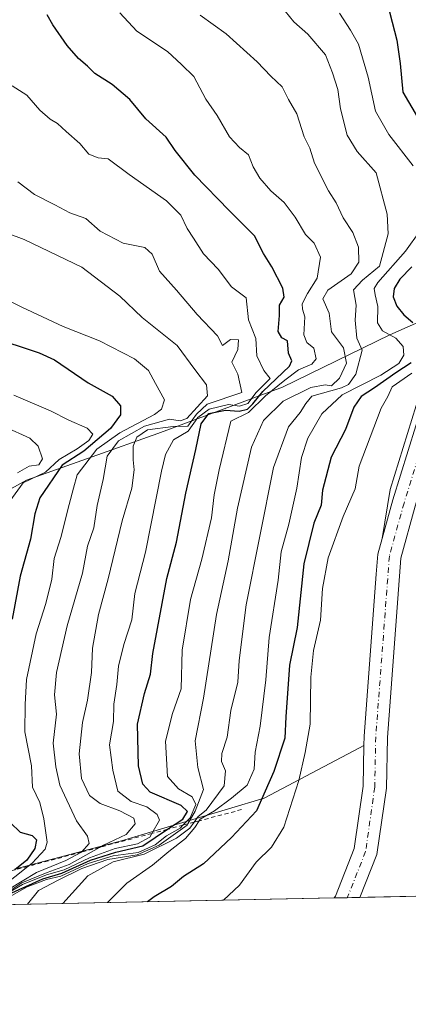
# Model space of a CAD drawing. Units: metres. Extents: x 641513 to 644976, y 4732196 to 4734580.
# Drawn here: x 642720 to 642814, y 4732196 to 4732433 of the extents above; entities that cross this region are included whole.
import ezdxf

# ---------------------------------------------------------------- set-up
doc = ezdxf.new("R2010")
doc.units = ezdxf.units.M
doc.header["$MEASUREMENT"] = 0
doc.linetypes.add('DGN Style 2', pattern=[1.6480167562047852, 0.988810053722871, -0.6592067024819142])
doc.linetypes.add('DGN Style 4', pattern=[2.6384748266838614, 1.318413404963828, -0.6592067024819142, 0.001648016756204785, -0.6592067024819142])
for name, color, linetype, lineweight in [('Arbolado forestal CxS', 92, 'Continuous', 0), ('Comarca CxS', 21, 'Continuous', 0), ('Comunidad Autónoma CxS', 142, 'Continuous', 0), ('Corriente natural Cxs', 4, 'Continuous', 13), ('Corriente natural eje', 4, 'DGN Style 4', 0), ('Curva de nivel maestra', 30, 'Continuous', 30), ('Curva de nivel normal', 30, 'Continuous', 0), ('Escarpado lineal', 30, 'DGN Style 2', 0), ('Espacio natural protegido', 121, 'Continuous', 13), ('Espacio natural protegido CxS', 121, 'Continuous', 0), ('Matorral CxS', 135, 'Continuous', 0), ('Municipio CxS', 4, 'Continuous', 0), ('Provincia CxS', 1, 'Continuous', 0), ('Suelo desnudo CxS', 253, 'Continuous', 0)]:
    doc.layers.add(name, color=color, linetype=linetype, lineweight=lineweight)

msp = doc.modelspace()

# ---------------------------------------------------------------- linework, layer by layer
at = {"layer": 'Arbolado forestal CxS', "color": 92, "linetype": 'Continuous', "lineweight": 0, "extrusion": (-0.4553357753416805, -0.00945380314065742, 0.8902695980994567), "elevation": -336970.0210973863, "flags": 128}
msp.add_lwpolyline([(-4717858.564748583, 659858.717192193), (-4717858.564748584, 659829.7994945259)], dxfattribs=at)
at = {"layer": 'Arbolado forestal CxS', "color": 92, "linetype": 'Continuous', "lineweight": 0}
for points in [[(642903.7600999996, 4732722.2301, 519.9363000000012), (642894.6700999998, 4732676.270099999, 519.9303999999975), (642890.1300999997, 4732641.4001, 519.2862000000023), (642885.2100999998, 4732613.440099999, 519.0559999999969), (642884.1401000004, 4732595.300100001, 519.2124999999943), (642884.2701000003, 4732575.530099999, 519.2376999999979), (642880.2600999996, 4732536.380100001, 519.0385999999999), (642878.6001000004, 4732515.130100001, 518.8641000000061), (642875.0100999996, 4732494.860099999, 519.1242000000057), (642871.3000999996, 4732476.7601, 518.5947000000015), (642867.5601000005, 4732459.940099999, 518.0841999999975), (642864.1201, 4732447.6801, 518.4152999999933), (642861.4401000004, 4732432.970100001, 517.975099999996), (642857.5100999996, 4732422.340100001, 518.0522000000057), (642855.7801000001, 4732411.200099999, 517.9569000000047), (642849.7401000002, 4732396.340100001, 517.403999999995), (642844.6700999998, 4732388.610099999, 517.1833000000044), (642842.0000999998, 4732384.920100001, 517.1854000000021), (642831.5000999998, 4732374.630100001, 518.2715000000027), (642826.1201, 4732369.540100001, 518.077099999995), (642823.9901000002, 4732365.950099999, 517.6728000000003), (642817.2901, 4732341.0701, 516.8392000000022), (642809.9301000005, 4732317.270099999, 516.9630999999936), (642807.3501000004, 4732307.914899999, 516.492499999993)], [(642864.1201, 4732447.6801, 518.4152999999933), (642861.4401000004, 4732432.970100001, 517.975099999996), (642857.5100999996, 4732422.340100001, 518.0522000000057), (642855.7801000001, 4732411.200099999, 517.9569000000047), (642849.7401000002, 4732396.340100001, 517.403999999995), (642844.6700999998, 4732388.610099999, 517.1833000000044), (642842.0000999998, 4732384.920100001, 517.1854000000021), (642831.5000999998, 4732374.630100001, 518.2715000000027), (642826.1201, 4732369.540100001, 518.077099999995), (642823.9901000002, 4732365.950099999, 517.6728000000003), (642817.2901, 4732341.0701, 516.8392000000022), (642809.9301000005, 4732317.270099999, 516.9630999999936), (642807.3501000004, 4732307.914899999, 516.492499999993), (642809.2703, 4732319.737700001, 517.2102000000014), (642820.7424999997, 4732356.926100001, 519.6726999999955), (642834.1955000004, 4732402.182700001, 521.2847000000038), (642843.9479, 4732409.499700001, 521.0583000000044), (642852.9555000003, 4732431.499299999, 520.8972000000067), (642869.1423000004, 4732503.003699999, 520.4716000000044)], [(642709.0428999999, 4732445.241900001, 555.1187000000064), (642730.4770999998, 4732450.923900001, 549.6527999999962), (642752.3073000005, 4732451.0623, 542.7856000000029), (642759.6860999997, 4732451.109099999, 540.3809000000037), (642817.6986999996, 4732443.211100001, 522.7088999999978), (642819.5683000004, 4732422.509500001, 522.4087000000001), (642825.2556999996, 4732406.2477, 521.9320000000008), (642834.1955000004, 4732402.182700001, 521.2847000000038), (642820.7424999997, 4732356.926100001, 519.6726999999955), (642809.2703, 4732319.737700001, 517.2102000000014), (642807.3501000004, 4732307.914899999, 516.492499999993), (642806.3201000001, 4732304.1801, 516.4253999999928), (642805.9561999999, 4732299.332599999, 516.2544999999955), (642803.0201000003, 4732260.220100001, 515.4312999999966), (642802.9720000002, 4732257.9924, 515.2776000000014), (642801.8746999997, 4732257.397299999, 515.4566999999952), (642778.9474999999, 4732245.3303, 526.2541999999958), (642744.5683000004, 4732235.0163, 550.3074000000051), (642718.7830999997, 4732228.1403, 573.9383999999991)], [(642869.6001000004, 4732446.4101, 518.0981000000029), (642866.8800999997, 4732431.4801, 517.6269999999931), (642862.9801000003, 4732420.920100001, 517.3812999999936), (642861.2301000003, 4732409.690099999, 517.5337000000001), (642854.7401000002, 4732393.720100001, 517.4070000000065), (642846.2701000003, 4732381.2401, 516.9554000000062), (642830.5601000005, 4732366.0001, 516.213499999998), (642829.2200999996, 4732363.7401, 515.9611000000004), (642822.6901000004, 4732339.5101, 515.8479999999981), (642815.3201000001, 4732315.690099999, 516.2228999999934), (642811.8800999997, 4732303.210100001, 515.7581999999966), (642808.6401000004, 4732259.950099999, 515.1346000000049), (642808.3701, 4732247.7401, 515.0960999999952), (642806.1101000002, 4732231.6801, 514.8347000000067), (642802.0102000004, 4732221.350299999, 514.6975999999995)], [(642834.1955000004, 4732402.182700001, 521.2847000000038), (642820.7424999997, 4732356.926100001, 519.6726999999955), (642809.2703, 4732319.737700001, 517.2102000000014), (642807.3501000004, 4732307.914899999, 516.492499999993)], [(642834.1955000004, 4732402.182700001, 521.2847000000038), (642820.7424999997, 4732356.926100001, 519.6726999999955), (642809.2703, 4732319.737700001, 517.2102000000014), (642807.3501000004, 4732307.914899999, 516.492499999993)], [(642827.7492000004, 4732221.884600001, 527.8678000000073), (642802.0100999996, 4732221.350199999, 514.6975999999995), (642806.1101000002, 4732231.6801, 514.8347000000067), (642808.3701, 4732247.7401, 515.0960999999952), (642808.6401000004, 4732259.950099999, 515.1346000000049), (642811.8800999997, 4732303.210100001, 515.7581999999966), (642815.3201000001, 4732315.690099999, 516.2228999999934)], [(642807.3501000004, 4732307.914899999, 516.492499999993), (642806.3201000001, 4732304.1801, 516.4253999999928), (642805.9561999999, 4732299.332599999, 516.2544999999955), (642803.0201000003, 4732260.220100001, 515.4312999999966), (642802.9720000002, 4732257.9924, 515.2776000000014)], [(642718.7830999997, 4732228.1403, 573.9383999999991), (642744.5683000004, 4732235.0163, 550.3074000000051), (642778.9474999999, 4732245.3303, 526.2541999999958), (642801.8746999997, 4732257.397299999, 515.4566999999952), (642802.9720000002, 4732257.9924, 515.2776000000014)]]:
    msp.add_polyline3d(points, dxfattribs=at)
at = {"layer": 'Comarca CxS', "color": 21, "linetype": 'Continuous', "lineweight": 0, "flags": 128}
msp.add_lwpolyline([(643479.3804234404, 4732235.414651133), (642974.0235009857, 4732224.921752549), (642397.8173423493, 4732212.957775753), (642241.8905, 4732209.720299999), (642039.024600001, 4732205.508099999), (641560.3900010717, 4732195.569982657), (641547.8680559539, 4732807.209891496), (641513.0300010727, 4734508.889982633), (641958.2350865299, 4734518.137101132), (642659.8512443196, 4734532.71003224), (642720.8392999994, 4734533.9768), (643262.632399999, 4734545.230099999)], dxfattribs=at)
at = {"layer": 'Comunidad Autónoma CxS', "color": 142, "linetype": 'Continuous', "lineweight": 0, "flags": 128}
msp.add_lwpolyline([(642039.024600001, 4732205.508099999), (641560.3900010717, 4732195.569982657), (641547.8680559539, 4732807.209891496), (641513.0300010727, 4734508.889982633), (641958.2350865299, 4734518.137101132), (642659.8512443196, 4734532.71003224), (642720.8392999994, 4734533.9768), (643262.632399999, 4734545.230099999), (643275.8559446239, 4734545.504704532), (644656.5783999999, 4734574.1831), (644752.4106000006, 4734576.173499999), (644923.160001098, 4734579.719982636), (644963.7929221446, 4732642.836633914), (644971.6900010983, 4732266.39998266), (644124.7563731234, 4732248.814807251), (643844.3320097068, 4732242.99225935), (643479.3804234404, 4732235.414651133), (642974.0235009857, 4732224.921752549), (642397.8173423493, 4732212.957775753), (642241.8905, 4732209.720299999)], close=True, dxfattribs=at)
at = {"layer": 'Corriente natural Cxs', "color": 4, "linetype": 'Continuous', "lineweight": 13, "extrusion": (0.110162102561375, 0.00229070533279326, 0.993910993916626), "elevation": 82164.10924933798, "flags": 128}
msp.add_lwpolyline([(4717835.098551758, -736474.4655555492), (4717835.098551757, -736468.2369918411)], dxfattribs=at)
at = {"layer": 'Corriente natural Cxs', "color": 4, "linetype": 'Continuous', "lineweight": 13}
for points in [[(642795.8208, 4732221.2215, 515.3839000000007), (642796.0900999998, 4732221.670100001, 515.3784000000014), (642800.6401000004, 4732233.130100001, 515.2816000000021), (642802.7600999996, 4732248.190099999, 515.2768999999971), (642802.9720000002, 4732257.9924, 515.2776000000014), (642803.0201000003, 4732260.220100001, 515.4312999999966), (642805.9561999999, 4732299.332599999, 516.2544999999955), (642806.3201000001, 4732304.1801, 516.4253999999928), (642807.3501000004, 4732307.914899999, 516.492499999993), (642809.9301000005, 4732317.270099999, 516.9630999999936), (642817.2901, 4732341.0701, 516.8392000000022), (642823.9901000002, 4732365.950099999, 517.6728000000003), (642826.1201, 4732369.540100001, 518.077099999995), (642831.5000999998, 4732374.630100001, 518.2715000000027), (642842.0000999998, 4732384.920100001, 517.1854000000021), (642844.6700999998, 4732388.610099999, 517.1833000000044), (642849.7401000002, 4732396.340100001, 517.403999999995), (642855.7801000001, 4732411.200099999, 517.9569000000047), (642857.5100999996, 4732422.340100001, 518.0522000000057), (642861.4401000004, 4732432.970100001, 517.975099999996), (642864.1201, 4732447.6801, 518.4152999999933)], [(642869.6001000004, 4732446.4101, 518.0981000000029), (642866.8800999997, 4732431.4801, 517.6269999999931), (642862.9801000003, 4732420.920100001, 517.3812999999936), (642861.2301000003, 4732409.690099999, 517.5337000000001), (642854.7401000002, 4732393.720100001, 517.4070000000065), (642846.2701000003, 4732381.2401, 516.9554000000062), (642830.5601000005, 4732366.0001, 516.213499999998), (642829.2200999996, 4732363.7401, 515.9611000000004), (642822.6901000004, 4732339.5101, 515.8479999999981), (642815.3201000001, 4732315.690099999, 516.2228999999934), (642811.8800999997, 4732303.210100001, 515.7581999999966), (642808.6401000004, 4732259.950099999, 515.1346000000049), (642808.3701, 4732247.7401, 515.0960999999952), (642806.1101000002, 4732231.6801, 514.8347000000067), (642802.0100999996, 4732221.350199999, 514.6975999999995)], [(642815.3201000001, 4732315.690099999, 516.2228999999934), (642811.8800999997, 4732303.210100001, 515.7581999999966), (642808.6401000004, 4732259.950099999, 515.1346000000049), (642808.3701, 4732247.7401, 515.0960999999952), (642806.1101000002, 4732231.6801, 514.8347000000067), (642802.0100999996, 4732221.350099999, 514.6975999999995), (642795.8207, 4732221.221100001, 515.3839000000007), (642796.0900999998, 4732221.670100001, 515.3784000000014), (642800.6401000004, 4732233.130100001, 515.2816000000021), (642802.7600999996, 4732248.190099999, 515.2768999999971), (642802.9720000002, 4732257.9924, 515.2776000000014), (642803.0201000003, 4732260.220100001, 515.4312999999966), (642805.9561999999, 4732299.332599999, 516.2544999999955), (642806.3201000001, 4732304.1801, 516.4253999999928), (642807.3501000004, 4732307.914899999, 516.492499999993), (642809.9301000005, 4732317.270099999, 516.9630999999936), (642817.2901, 4732341.0701, 516.8392000000022)]]:
    msp.add_polyline3d(points, dxfattribs=at)
at = {"layer": 'Corriente natural eje', "color": 4, "linetype": 'DGN Style 4', "lineweight": 0}
msp.add_polyline3d([(642834.2182, 4732373.4659, 516.8543000000063), (642828.3400999998, 4732367.770099999, 516.517200000002), (642826.6101000002, 4732364.850099999, 516.3699000000051), (642819.9901000002, 4732340.290100001, 516.2192000000068), (642812.6300999997, 4732316.4801, 516.1891999999935), (642809.1001000004, 4732303.700099999, 515.9517000000051), (642805.8201000001, 4732260.090100001, 515.1814000000013), (642805.5701000001, 4732247.970100001, 515.0880999999936), (642803.3800999997, 4732232.4101, 514.9131000000052), (642798.9600999998, 4732221.290100001, 515.047200000001), (642798.9588000001, 4732221.286800001, 515.0473000000056)], dxfattribs=at)
at = {"layer": 'Curva de nivel maestra', "color": 30, "linetype": 'Continuous', "lineweight": 30, "flags": 128}
for points, elevation in [([(642808.0199999996, 4732439.390100001), (642810.8700000001, 4732428.100099999), (642811.6799999997, 4732422.5001), (642812.3499999996, 4732415.550100001), (642818.0300000003, 4732405.880100001)], 525), ([(642717.4699999997, 4732222.140100001), (642725.6399999997, 4732225.860099999), (642730.2100000001, 4732227.190099999), (642737.0700000003, 4732230.360099999), (642743.2199999997, 4732232.270099999), (642749.6900000004, 4732233.8301), (642755.6142999995, 4732237.7796), (642759.3200000003, 4732240.2501), (642760.4400000004, 4732242.100099999), (642758.9199999999, 4732243.520099999), (642751.4900000002, 4732246.7501), (642749.7199999997, 4732248.6501), (642748.6399999997, 4732253.110099999), (642748.4500000002, 4732263.110099999), (642750.0800000001, 4732270.5101), (642751.5800000001, 4732275.1801), (642752.1100000005, 4732280.1801), (642755.4800000006, 4732298.2501), (642757.8600000005, 4732307.0701), (642760.0800000001, 4732318.860099999), (642762.4800000006, 4732329.4001), (642763.7999999998, 4732335.600099999), (642765.6399999997, 4732338.110099999), (642769.5899999999, 4732338.850099999), (642772.9500000002, 4732338.670100001), (642774.9100000003, 4732339.1501), (642776.1699999999, 4732340.390100001), (642778.5899999999, 4732343.350099999), (642785.0599999997, 4732349.4801), (642785.5999999996, 4732350.8201), (642784.8099999997, 4732352.6601), (642784.5899999999, 4732355.630100001), (642783.1799999997, 4732356.300100001), (642782.3099999997, 4732357.870100001), (642782.6600000003, 4732361.710100001), (642782.6699999999, 4732364.2401), (642783.7400000002, 4732366.100099999), (642783.4600000001, 4732368.3101), (642780.75, 4732373.4301), (642778.8099999997, 4732376.670100001), (642776.6299999999, 4732380.9301), (642770.5099999999, 4732387.040100001), (642762.2100000001, 4732395.5701), (642757.5300000003, 4732401.5001), (642755.3700000001, 4732404.710100001), (642750.4299999997, 4732409.120100001), (642746.5499999998, 4732413.8101), (642742.29, 4732417.470100001), (642738.1500000004, 4732420.0801), (642736.3499999996, 4732421.860099999), (642734.2199999997, 4732423.6801), (642731.4500000002, 4732426.880100001), (642728.0499999998, 4732431.850099999), (642726.6299999999, 4732434.220100001)], 550), ([(642814.54, 4732373.440099999), (642811.6299999999, 4732370.460100001), (642810.2199999997, 4732368.2501), (642810.0199999996, 4732366.210100001), (642810.8799999999, 4732364.0001), (642812.5899999999, 4732361.850099999), (642814.7400000002, 4732360.0001)], 525), ([(642712.75, 4732356.670100001), (642724.7800000003, 4732352.6801), (642728.4699999997, 4732351.050100001), (642736.5599999997, 4732345.4901), (642742.3099999997, 4732342.2501), (642744.3099999997, 4732339.9101), (642744.3399999999, 4732337.770099999), (642741.9299999997, 4732334.5001), (642735.4800000006, 4732328.970100001), (642730.2699999996, 4732325.5801), (642724.8799999999, 4732317.7301), (642723.7000000002, 4732313.880100001), (642722.6500000004, 4732307.800100001), (642720.1799999997, 4732298.850099999), (642718.2100000001, 4732288.440099999)], 575), ([(642814.3499999996, 4732350.270099999), (642810.6200000001, 4732347.920100001), (642805.5, 4732344.290100001), (642802.29, 4732342.170100001), (642800.5499999998, 4732339.5801), (642798.5599999997, 4732334.2501), (642795.0700000003, 4732327.5801), (642793, 4732319.5801), (642792.6399999997, 4732315.960100001), (642790.8799999999, 4732311.640100001), (642788.4900000002, 4732301.800100001), (642786.8700000001, 4732286.460100001), (642785.0599999997, 4732277.380100001), (642784.1200000001, 4732264.880100001), (642783.9100000003, 4732259.7401), (642781.2400000002, 4732251.690099999), (642777.0899999999, 4732242.2501), (642771.0599999997, 4732235.8201), (642764.29, 4732229.440099999), (642759.5099999999, 4732226.380100001), (642756.6500000004, 4732223.950099999), (642752.4600000001, 4732221.530099999), (642750.8256000001, 4732220.287599999)], 525), ([(642717.8300000001, 4732239.340100001), (642720.1600000003, 4732237.120100001), (642723.0700000003, 4732236.2601), (642724.0899999999, 4732235.2401), (642723.6900000004, 4732233.120100001), (642721.7699999996, 4732230.340100001), (642718.8964000001, 4732228.0122)], 575), ([(642750.8256000001, 4732220.287599999), (642750.8252999998, 4732220.2874)], 525)]:
    msp.add_lwpolyline(points, dxfattribs=dict(at, elevation=elevation))
at = {"layer": 'Curva de nivel normal', "color": 30, "linetype": 'Continuous', "lineweight": 0, "flags": 128}
for points, elevation in [([(642782.9299999997, 4732436.450099999), (642786.0599999997, 4732432.590100001), (642789.4199999999, 4732429.600099999), (642793.7100000001, 4732424.590100001), (642795.4000000004, 4732420.2501), (642796.6799999997, 4732416.2501), (642797.3399999999, 4732411.600099999), (642798.9600000001, 4732405.220100001), (642801.3099999997, 4732401.2401), (642805.9100000003, 4732396.140100001), (642808.5800000001, 4732386.140100001), (642808.8399999999, 4732381.4001), (642806.7000000002, 4732373.630100001), (642802.6399999997, 4732370.2501), (642800.4600000001, 4732367.920100001), (642801.0899999999, 4732364.2501), (642800.8399999999, 4732360.5801), (642801.2400000002, 4732356.2501), (642802.5099999999, 4732353.3301), (642801.0499999998, 4732347.550100001), (642799.2400000002, 4732345.0601), (642797.5800000001, 4732344.2401), (642790.4000000004, 4732342.290100001), (642788.9800000006, 4732340.5101), (642787.5999999996, 4732338.3101), (642784.7699999996, 4732334.890100001), (642781.1500000004, 4732325.0801), (642774.6100000005, 4732291.940099999), (642772.9500000002, 4732278.460100001), (642772.5700000003, 4732273.2501), (642770.9000000004, 4732266.460100001), (642770.0099999999, 4732260.0101), (642768.7599999999, 4732256.100099999), (642768.6799999997, 4732254.1601), (642769.6200000001, 4732251.920100001), (642769.29, 4732248.2501), (642764.9400000004, 4732242.4301), (642763.0199999996, 4732240.860099999), (642762.0416000001, 4732239.4893), (642761, 4732238.030099999), (642757.7999999998, 4732235.620100001), (642750.0099999999, 4732231.7501), (642742.5499999998, 4732229.950099999), (642736.4600000001, 4732226.5601), (642730.4704999998, 4732219.864800001)], 535), ([(642744.1600000003, 4732434.7601), (642748.2800000003, 4732430.3301), (642755.6699999999, 4732425.420100001), (642759.04, 4732422.2401), (642762.0099999999, 4732419.360099999), (642764.9100000003, 4732413.890100001), (642767.5899999999, 4732410.0001), (642770.5899999999, 4732404.850099999), (642772.9600000001, 4732402.220100001), (642775.1799999997, 4732400.440099999), (642776.3200000003, 4732397.5801), (642777.9100000003, 4732394.840100001), (642780.5499999998, 4732391.8101), (642783.7199999997, 4732388.9801), (642786.4199999999, 4732385.4001), (642788.9000000004, 4732381.220100001), (642790.9800000006, 4732379.140100001), (642792.4900000002, 4732375.780099999), (642791.7300000006, 4732370.690099999), (642789.3399999999, 4732367.040100001), (642788.1299999999, 4732364.530099999), (642788.1500000004, 4732363.2401), (642788.7199999997, 4732361.4101), (642788.4600000001, 4732357.0801), (642789.2199999997, 4732355.2401), (642790.8799999999, 4732353.850099999), (642791.4299999997, 4732351.280099999), (642790.4199999999, 4732349.960100001), (642787.2199999997, 4732348.5801), (642783.9000000004, 4732346.130100001), (642779.25, 4732342.3201), (642775.2000000002, 4732338.3301), (642770.9000000004, 4732336.2501), (642768.1100000005, 4732324.4801), (642766.9000000004, 4732318.440099999), (642766.2300000006, 4732312.920100001), (642763.9400000004, 4732302.920100001), (642761.2100000001, 4732293.2501), (642759.2199999997, 4732281.020099999), (642758.9600000001, 4732271.6601), (642756.8499999996, 4732265.690099999), (642755.2000000002, 4732259.040100001), (642755.6399999997, 4732250.520099999), (642758.2999999998, 4732247.550100001), (642761.6299999999, 4732245.590100001), (642762.4400000004, 4732243.790100001), (642761.0899999999, 4732240.540100001), (642759.3819000004, 4732238.7818), (642758.7100000001, 4732238.090100001), (642755.4000000004, 4732236.2401), (642752.6799999997, 4732234.0601), (642748.5499999998, 4732232.220100001), (642742.5700000003, 4732231.4001), (642736.5499999998, 4732229.530099999), (642730, 4732226.450099999), (642726.54, 4732225.640100001), (642721.8600000005, 4732223.920100001), (642715.7199999997, 4732220.460100001)], 545), ([(642721.9539000001, 4732219.687999999), (642724.5599999997, 4732223.050100001), (642729.2800000003, 4732225.4901), (642735, 4732228.350099999), (642741.3200000003, 4732230.4801), (642748.3200000003, 4732231.630100001), (642753.6600000003, 4732233.960100001), (642760.4199999999, 4732238.8201), (642760.5774999997, 4732239.0998), (642762.2999999998, 4732242.1601), (642764.3099999997, 4732247.350099999), (642762.9699999997, 4732252.710100001), (642762.2999999998, 4732259.100099999), (642764.2999999998, 4732269.380100001), (642767.4699999997, 4732289.5801), (642770.2300000006, 4732302.5801), (642772.54, 4732315.2501), (642775.8600000005, 4732329.920100001), (642778.7599999999, 4732336.4301), (642783.5499999998, 4732341.0701), (642790.1600000003, 4732344.370100001), (642793.6500000004, 4732345.020099999), (642795.1799999997, 4732344.7501), (642797.1100000005, 4732346.5801), (642798.7800000003, 4732350.200099999), (642798.0599999997, 4732353.940099999), (642795.1799999997, 4732357.780099999), (642794.5899999999, 4732362.2601), (642793.0700000003, 4732365.7601), (642794.2800000003, 4732367.860099999), (642799.9100000003, 4732371.7401), (642801.7699999996, 4732374.5801), (642801.6299999999, 4732378.170100001), (642800.2800000003, 4732381.7401), (642798, 4732385.2601), (642796.2699999996, 4732388.890100001), (642794.4000000004, 4732391.780099999), (642791.0300000003, 4732398.450099999), (642789.9400000004, 4732402.0601), (642788.5999999996, 4732404.8101), (642786.8399999999, 4732410.360099999), (642784.7699999996, 4732413.840100001), (642783.2800000003, 4732416.870100001), (642780.5199999996, 4732419.450099999), (642777.2800000003, 4732422.880100001), (642769.75, 4732429.690099999), (642763.5599999997, 4732434.200099999)], 540), ([(642814.8399999999, 4732397.790100001), (642808.9900000002, 4732405.390100001), (642805.7699999996, 4732410.9901), (642803.9800000006, 4732419.170100001), (642801.6799999997, 4732427.170100001), (642799.7699999996, 4732430.5801), (642797.0999999996, 4732434.620100001)], 530), ([(642718.2199999997, 4732417.130100001), (642721.7999999998, 4732414.840100001), (642724.9100000003, 4732411.280099999), (642727.3899999997, 4732409.0801), (642729.1200000001, 4732408.0601), (642731.2300000006, 4732406.100099999), (642734.5599999997, 4732403.2401), (642736.6799999997, 4732400.620100001), (642738.9299999997, 4732399.7601), (642741.4000000004, 4732399.540100001), (642746.4400000004, 4732395.700099999), (642755.4299999997, 4732389.380100001), (642758.8300000001, 4732385.940099999), (642760.3600000005, 4732382.700099999), (642761.8799999999, 4732380.4001), (642764.3200000003, 4732376.5601), (642767.8499999996, 4732372.9301), (642771.0499999998, 4732368.640100001), (642774.5899999999, 4732365.940099999), (642775.1699999999, 4732360.690099999), (642776.9500000002, 4732356.190099999), (642777.1699999999, 4732351.9801), (642778.8300000001, 4732348.420100001), (642780.4199999999, 4732346.530099999), (642779.0199999996, 4732345.190099999), (642776.9900000002, 4732343.120100001), (642774.9900000002, 4732340.460100001), (642772.9900000002, 4732339.8301), (642770.3200000003, 4732340.2501), (642765.6600000003, 4732339.1501), (642762.9900000002, 4732337.090100001), (642760.6100000005, 4732333.850099999), (642757.0899999999, 4732331.700099999), (642755.2100000001, 4732328.220100001), (642754.2100000001, 4732324.1801), (642750.3700000001, 4732304.630100001), (642747.7999999998, 4732294.640100001), (642747.04, 4732288.300100001), (642745.1200000001, 4732282.370100001), (642743.8899999997, 4732277.1601), (642743.4199999999, 4732272.6801), (642742.7199999997, 4732267.950099999), (642742.6699999999, 4732263.8201), (642741.6600000003, 4732258.190099999), (642742.4699999997, 4732252.0601), (642743.7199999997, 4732246.9801), (642746.9100000003, 4732244.5001), (642750.6799999997, 4732243.2401), (642753.1799999997, 4732241.3201), (642753.6900000004, 4732239.9801), (642751.9077000003, 4732236.793600001), (642751.3799999999, 4732235.850099999), (642748.4400000004, 4732234.2601), (642743.0199999996, 4732233.1801), (642736.8600000005, 4732230.940099999), (642730.7999999998, 4732228.020099999), (642726.54, 4732226.770099999), (642720.7300000006, 4732224.4801), (642714.25, 4732220.6801)], 555), ([(642719.5800000001, 4732393.9901), (642723.6200000001, 4732390.9001), (642728.5499999998, 4732388.440099999), (642732.1399999997, 4732386.4901), (642735.9800000006, 4732385.0801), (642739.4400000004, 4732382.100099999), (642744.9800000006, 4732379.170100001), (642750.1900000004, 4732378.140100001), (642751.9900000002, 4732376.540100001), (642753.7599999999, 4732372.4001), (642757.7999999998, 4732367.840100001), (642762.7699999996, 4732361.950099999), (642767.6799999997, 4732356.8101), (642768.9199999999, 4732354.460100001), (642770.7999999998, 4732355.920100001), (642772.79, 4732355.8101), (642772.5999999996, 4732353.4801), (642771.1299999999, 4732350.4801), (642772.5999999996, 4732347.5701), (642773.5899999999, 4732343.120100001), (642765.2400000002, 4732340.360099999), (642762.6600000003, 4732337.940099999), (642760.5700000003, 4732335.0101), (642756.9900000002, 4732334.9801), (642750.7999999998, 4732334.140100001), (642748.2599999999, 4732332.360099999), (642747.3799999999, 4732330.170100001), (642747.3499999996, 4732326.940099999), (642747.6600000003, 4732324.520099999), (642747.0300000003, 4732320.050100001), (642744.7000000002, 4732312.220100001), (642741.3300000001, 4732298.2301), (642739.0099999999, 4732289.600099999), (642737.6200000001, 4732281.450099999), (642737.3600000005, 4732275.640100001), (642736.3799999999, 4732268.940099999), (642735.1799999997, 4732263.540100001), (642734.3899999997, 4732255.9801), (642734.9400000004, 4732250.050100001), (642736.8899999997, 4732245.920100001), (642739.4299999997, 4732243.970100001), (642744.1399999997, 4732242.220100001), (642747.5499999998, 4732240.460100001), (642747.9000000004, 4732239.100099999), (642745.6799999997, 4732236.550100001), (642740.2000000002, 4732233.960100001), (642739.267, 4732233.431), (642732, 4732229.3101), (642726.6699999999, 4732227.350099999), (642720.5800000001, 4732224.860099999), (642712.7699999996, 4732219.7601)], 560), ([(642741.2176000001, 4732220.087900001), (642743.25, 4732222.2501), (642745.8799999999, 4732224.800100001), (642752.04, 4732229.120100001), (642755.9600000001, 4732232.390100001), (642760.0099999999, 4732235.600099999), (642762.2000000002, 4732238.190099999), (642763.2806000002, 4732239.8189), (642763.5599999997, 4732240.2401), (642766.9900000002, 4732242.210100001), (642771.04, 4732245.3201), (642774.8499999996, 4732248.450099999), (642776.5599999997, 4732252.2501), (642776.7999999998, 4732256.4001), (642777.9500000002, 4732262.630100001), (642779.3499999996, 4732273.850099999), (642780.1500000004, 4732284.020099999), (642782.3200000003, 4732297.890100001), (642783.0099999999, 4732304.690099999), (642784.9199999999, 4732311.360099999), (642786.8200000003, 4732320.030099999), (642787.9299999997, 4732327.450099999), (642789.4699999997, 4732332.100099999), (642792.8499999996, 4732338.0001), (642797.6900000004, 4732342.5801), (642807.0599999997, 4732347.360099999), (642811.3399999999, 4732350.1601), (642812.5800000001, 4732352.120100001), (642812.4299999997, 4732354.220100001), (642810.6699999999, 4732356.2301), (642807.4400000004, 4732358.0101), (642806.2599999999, 4732359.920100001), (642806.3499999996, 4732363.880100001), (642805.6600000003, 4732366.7301), (642805.4699999997, 4732368.2501), (642806.3399999999, 4732369.700099999), (642812.9800000006, 4732377.2501), (642816.4400000004, 4732382.0601)], 530), ([(642717, 4732381.600099999), (642721.1500000004, 4732380.040100001), (642735, 4732373.380100001), (642744.1799999997, 4732366.420100001), (642749.5899999999, 4732361.210100001), (642757.9500000002, 4732354.470100001), (642762.2000000002, 4732348.690099999), (642765.0499999998, 4732345.0001), (642765.3099999997, 4732342.3101), (642760.2800000003, 4732336.860099999), (642758.7400000002, 4732336.3301), (642756.1699999999, 4732336.710100001), (642750.1200000001, 4732335.040100001), (642743.8300000001, 4732331.470100001), (642741.1399999997, 4732327.7601), (642740.1900000004, 4732322.1601), (642738.7400000002, 4732315.870100001), (642737.9299999997, 4732310.4901), (642736.3700000001, 4732306.0801), (642735.1699999999, 4732299.600099999), (642731.5099999999, 4732286.850099999), (642728.8799999999, 4732275.610099999), (642728.4600000001, 4732270.2501), (642728.8799999999, 4732265.5801), (642728.1399999997, 4732258.5801), (642728.7400000002, 4732252.870100001), (642729.6900000004, 4732248.4001), (642733.7199999997, 4732239.8301), (642736.4000000004, 4732236.130100001), (642736.7800000003, 4732234.3301), (642734.966, 4732232.286900001), (642734.9600000001, 4732232.280099999), (642731.1799999997, 4732230.2301), (642724.1200000001, 4732227.360099999), (642713.6699999999, 4732221.0801)], 565), ([(642715.4800000006, 4732366.210100001), (642720.5499999998, 4732363.7601), (642730.5, 4732359.0801), (642739.2400000002, 4732355.5801), (642747.6799999997, 4732351.2401), (642751.1100000005, 4732348.440099999), (642752.75, 4732345.340100001), (642754.9699999997, 4732341.380100001), (642754.1699999999, 4732339.100099999), (642752.5199999996, 4732337.850099999), (642744.1699999999, 4732333.450099999), (642738.6200000001, 4732329.5001), (642733.8799999999, 4732323.280099999), (642733.0099999999, 4732320.100099999), (642731.9299999997, 4732316.130100001), (642729.9600000001, 4732308.200099999), (642728.3399999999, 4732303.0701), (642727.8200000003, 4732298.0801), (642726.3799999999, 4732292.2501), (642723.9800000006, 4732284.920100001), (642721.7300000006, 4732273.920100001), (642721.3399999999, 4732267.850099999), (642721.2800000003, 4732261.3301), (642722.9299999997, 4732253.100099999), (642723.1600000003, 4732247.920100001), (642724.9100000003, 4732244.2601), (642725.8399999999, 4732240.280099999), (642726.7000000002, 4732234.670100001), (642726.2000000002, 4732233.020099999), (642723.0199999996, 4732229.630100001), (642722.0210999995, 4732228.843400001), (642712.9000000004, 4732221.6601)], 570), ([(642769.1191999996, 4732220.667199999), (642772.9900000002, 4732224.270099999), (642776.9900000002, 4732229.850099999), (642780.7000000002, 4732233.4901), (642783.6600000003, 4732238.300100001), (642787.2699999996, 4732249.550100001), (642788.79, 4732256.3101), (642790.0300000003, 4732263.1801), (642790.1600000003, 4732274.4801), (642790.8600000005, 4732280.920100001), (642792.5199999996, 4732288.2301), (642793.0199999996, 4732295.8301), (642794.3200000003, 4732303.2301), (642797.9900000002, 4732313.2501), (642800.8300000001, 4732319.920100001), (642801.8499999996, 4732325.370100001), (642807.1500000004, 4732339.360099999), (642808.7599999999, 4732342.1601), (642809.7699999996, 4732344.5001), (642814.5, 4732347.800100001)], 520), ([(642718.6699999999, 4732342.4801), (642727.4400000004, 4732338.690099999), (642731.9199999999, 4732336.5001), (642736.2999999998, 4732334.5601), (642737.6299999999, 4732333.120100001), (642736.7000000002, 4732331.550100001), (642733.8799999999, 4732329.530099999), (642729.5599999997, 4732327.0001), (642726.25, 4732323.950099999), (642720.8600000005, 4732321.350099999), (642717.6799999997, 4732316.960100001)], 580), ([(642719.4900000002, 4732323.800100001), (642722.3099999997, 4732325.350099999), (642724.7000000002, 4732325.6601), (642725.5800000001, 4732327.110099999), (642724.5300000003, 4732330.200099999), (642722.4800000006, 4732332.1601), (642710.3399999999, 4732337.590100001)], 585)]:
    msp.add_lwpolyline(points, dxfattribs=dict(at, elevation=elevation))
at = {"layer": 'Escarpado lineal', "color": 30, "linetype": 'DGN Style 2', "lineweight": 0}
msp.add_polyline3d([(642773.5099999999, 4732242.540100001, 527.8678999999975), (642763.2806000002, 4732239.8189, 535.2587000000058), (642762.0416000001, 4732239.4893, 536.4673000000039), (642760.5774999997, 4732239.0998, 538.0816999999952), (642759.3819000004, 4732238.7818, 539.3798999999999), (642755.6142999995, 4732237.7796, 543.0800000000017), (642751.9077000003, 4732236.793600001, 545.7467999999935), (642739.267, 4732233.431, 553.1880999999995), (642734.966, 4732232.286900001, 557.3165000000008), (642722.0210999995, 4732228.843400001, 567.087400000004), (642718.8964000001, 4732228.0122, 573.5535999999993), (642715.4299999997, 4732227.090100001, 576.5668000000006), (642707.5493999999, 4732219.389400001, 558.8815999999933)], dxfattribs=at)
at = {"layer": 'Espacio natural protegido', "color": 121, "linetype": 'Continuous', "lineweight": 13, "flags": 128}
msp.add_lwpolyline([(642687.3888000001, 4732303.060500002), (642721.6894000003, 4732321.960100003), (642753.2896999998, 4732333.259900002), (642783.3901000004, 4732344.459600002), (642809.1906000017, 4732357.059400002), (642832.2910000018, 4732367.259099998), (642848.6909000003, 4732365.3591), (642864.9907000017, 4732351.259199999), (642888.9901000016, 4732322.459500002), (642904.6897000021, 4732299.959499998), (642932.1892999997, 4732277.659700001), (642950.7888000003, 4732254.9598), (642968.9970000003, 4732232.345899999), (642972.4883000012, 4732228.760100001), (642974.0235150234, 4732224.921762445)], dxfattribs=at)
at = {"layer": 'Espacio natural protegido CxS', "color": 121, "linetype": 'Continuous', "lineweight": 0, "flags": 128}
for points in [[(642687.3887999994, 4732303.060500001), (642721.6893999998, 4732321.960100002), (642753.2896999993, 4732333.259900001), (642783.3901000001, 4732344.459600001), (642809.1906000011, 4732357.059400001), (642832.2910000012, 4732367.259099999), (642848.6908999997, 4732365.359099999), (642864.990699999, 4732351.259199998), (642888.990100001, 4732322.459500001), (642904.6896999992, 4732299.9595), (642932.1892999992, 4732277.659700001), (642950.7887999997, 4732254.959799999), (642968.9969999997, 4732232.345899999), (642972.4883000007, 4732228.7601), (642974.0235009857, 4732224.921752549), (642397.8173423493, 4732212.957775753)], [(643479.3804234404, 4732235.414651133), (642974.0235009857, 4732224.921752549), (642397.8173423493, 4732212.957775753), (642241.8905, 4732209.720299999), (642039.024600001, 4732205.508099999)]]:
    msp.add_lwpolyline(points, dxfattribs=at)
at = {"layer": 'Matorral CxS', "color": 135, "linetype": 'Continuous', "lineweight": 0, "extrusion": (0.187698148654932, 0.003897253688900839, 0.9822190266967931), "elevation": 139600.4720312658, "flags": 128}
msp.add_lwpolyline([(4717857.718215513, -727622.6233642171), (4717857.718215513, -727172.5507739006)], dxfattribs=at)
at = {"layer": 'Matorral CxS', "color": 135, "linetype": 'Continuous', "lineweight": 0}
for points in [[(642718.7830999997, 4732228.1403, 573.9383999999991), (642744.5683000004, 4732235.0163, 550.3074000000051), (642778.9474999999, 4732245.3303, 526.2541999999958), (642801.8746999997, 4732257.397299999, 515.4566999999952), (642802.9720000002, 4732257.9924, 515.2776000000014), (642802.7600999996, 4732248.190099999, 515.2768999999971), (642800.6401000004, 4732233.130100001, 515.2816000000021), (642796.0900999998, 4732221.670100001, 515.3784000000014), (642795.8210000005, 4732221.221700001, 515.3839000000007), (642151.0405000001, 4732207.833900001, 627.501900000003)], [(642718.7830999997, 4732228.1403, 573.9383999999991), (642744.5683000004, 4732235.0163, 550.3074000000051), (642778.9474999999, 4732245.3303, 526.2541999999958), (642801.8746999997, 4732257.397299999, 515.4566999999952), (642802.9720000002, 4732257.9924, 515.2776000000014)], [(642802.9720000002, 4732257.9924, 515.2776000000014), (642802.7600999996, 4732248.190099999, 515.2768999999971), (642800.6401000004, 4732233.130100001, 515.2816000000021), (642796.0900999998, 4732221.670100001, 515.3784000000014), (642795.8211000003, 4732221.221799999, 515.3839000000007)]]:
    msp.add_polyline3d(points, dxfattribs=at)
at = {"layer": 'Municipio CxS', "color": 4, "linetype": 'Continuous', "lineweight": 0, "flags": 128}
msp.add_lwpolyline([(643479.3804234404, 4732235.414651133), (642974.0235009857, 4732224.921752549), (642397.8173423493, 4732212.957775753), (642371.0769999999, 4732226.393999998), (642368.3710000005, 4732227.857000001), (642364.2519999997, 4732229.923000001), (642348.5190000001, 4732239.093), (642299.535000001, 4732261.102000001), (642282.3567868544, 4732269.607380887), (642268.7609999996, 4732276.339000001), (642259.7969999993, 4732280.777000002), (642254.7659999991, 4732282.445000002), (642249.9270000008, 4732284.088000001), (642222.1300000005, 4732296.187000001), (642201.7423038046, 4732306.21371773), (642191.7599999988, 4732311.122999999), (642187.8950000004, 4732313.195), (642186.2410000013, 4732314.009), (642184.2179999998, 4732315.005000001)], dxfattribs=at)
at = {"layer": 'Provincia CxS', "color": 1, "linetype": 'Continuous', "lineweight": 0, "flags": 128}
msp.add_lwpolyline([(642039.024600001, 4732205.508099999), (641560.3900010717, 4732195.569982657), (641547.8680559539, 4732807.209891496), (641513.0300010727, 4734508.889982633), (641958.2350865299, 4734518.137101132), (642659.8512443196, 4734532.71003224), (642720.8392999994, 4734533.9768), (643262.632399999, 4734545.230099999), (643275.8559446239, 4734545.504704532), (644656.5783999999, 4734574.1831), (644752.4106000006, 4734576.173499999), (644923.160001098, 4734579.719982636), (644963.7929221446, 4732642.836633914), (644971.6900010983, 4732266.39998266), (644124.7563731234, 4732248.814807251), (643844.3320097068, 4732242.99225935), (643479.3804234404, 4732235.414651133), (642974.0235009857, 4732224.921752549), (642397.8173423493, 4732212.957775753), (642241.8905, 4732209.720299999)], close=True, dxfattribs=at)
at = {"layer": 'Suelo desnudo CxS', "color": 253, "linetype": 'Continuous', "lineweight": 0, "extrusion": (0.1066115460298961, 0.002215198980733085, 0.9942982807722195), "elevation": 79524.71320010463, "flags": 128}
msp.add_lwpolyline([(4717846.744371042, -736686.4940862923), (4717846.744371042, -736683.3375110893)], dxfattribs=at)
at = {"layer": 'Suelo desnudo CxS', "color": 253, "linetype": 'Continuous', "lineweight": 0, "extrusion": (0.1138127399564843, 0.0023648043590287, 0.9934994050949105), "elevation": 84861.1874552621, "flags": 128}
msp.add_lwpolyline([(4717846.891891134, -736092.9832078061), (4717846.891891135, -736089.9112798551)], dxfattribs=at)
at = {"layer": 'Suelo desnudo CxS', "color": 253, "linetype": 'Continuous', "lineweight": 0}
for points in [[(642903.7600999996, 4732722.2301, 519.9363000000012), (642894.6700999998, 4732676.270099999, 519.9303999999975), (642890.1300999997, 4732641.4001, 519.2862000000023), (642885.2100999998, 4732613.440099999, 519.0559999999969), (642884.1401000004, 4732595.300100001, 519.2124999999943), (642884.2701000003, 4732575.530099999, 519.2376999999979), (642880.2600999996, 4732536.380100001, 519.0385999999999), (642878.6001000004, 4732515.130100001, 518.8641000000061), (642875.0100999996, 4732494.860099999, 519.1242000000057), (642871.3000999996, 4732476.7601, 518.5947000000015), (642867.5601000005, 4732459.940099999, 518.0841999999975), (642864.1201, 4732447.6801, 518.4152999999933), (642861.4401000004, 4732432.970100001, 517.975099999996), (642857.5100999996, 4732422.340100001, 518.0522000000057), (642855.7801000001, 4732411.200099999, 517.9569000000047), (642849.7401000002, 4732396.340100001, 517.403999999995), (642844.6700999998, 4732388.610099999, 517.1833000000044), (642842.0000999998, 4732384.920100001, 517.1854000000021), (642831.5000999998, 4732374.630100001, 518.2715000000027), (642826.1201, 4732369.540100001, 518.077099999995), (642823.9901000002, 4732365.950099999, 517.6728000000003), (642817.2901, 4732341.0701, 516.8392000000022), (642809.9301000005, 4732317.270099999, 516.9630999999936), (642807.3501000004, 4732307.914899999, 516.492499999993)], [(642869.6001000004, 4732446.4101, 518.0981000000029), (642866.8800999997, 4732431.4801, 517.6269999999931), (642862.9801000003, 4732420.920100001, 517.3812999999936), (642861.2301000003, 4732409.690099999, 517.5337000000001), (642854.7401000002, 4732393.720100001, 517.4070000000065), (642846.2701000003, 4732381.2401, 516.9554000000062), (642830.5601000005, 4732366.0001, 516.213499999998), (642829.2200999996, 4732363.7401, 515.9611000000004), (642822.6901000004, 4732339.5101, 515.8479999999981), (642815.3201000001, 4732315.690099999, 516.2228999999934), (642811.8800999997, 4732303.210100001, 515.7581999999966), (642808.6401000004, 4732259.950099999, 515.1346000000049), (642808.3701, 4732247.7401, 515.0960999999952), (642806.1101000002, 4732231.6801, 514.8347000000067), (642802.0102000004, 4732221.350299999, 514.6975999999995)], [(642815.3201000001, 4732315.690099999, 516.2228999999934), (642811.8800999997, 4732303.210100001, 515.7581999999966), (642808.6401000004, 4732259.950099999, 515.1346000000049), (642808.3701, 4732247.7401, 515.0960999999952), (642806.1101000002, 4732231.6801, 514.8347000000067), (642802.0100999996, 4732221.350199999, 514.6975999999995), (642795.8210000005, 4732221.221700001, 515.3839000000007), (642796.0900999998, 4732221.670100001, 515.3784000000014), (642800.6401000004, 4732233.130100001, 515.2816000000021), (642802.7600999996, 4732248.190099999, 515.2768999999971), (642802.9720000002, 4732257.9924, 515.2776000000014), (642803.0201000003, 4732260.220100001, 515.4312999999966), (642805.9561999999, 4732299.332599999, 516.2544999999955), (642806.3201000001, 4732304.1801, 516.4253999999928), (642807.3501000004, 4732307.914899999, 516.492499999993), (642809.9301000005, 4732317.270099999, 516.9630999999936), (642817.2901, 4732341.0701, 516.8392000000022)], [(642807.3501000004, 4732307.914899999, 516.492499999993), (642806.3201000001, 4732304.1801, 516.4253999999928), (642805.9561999999, 4732299.332599999, 516.2544999999955), (642803.0201000003, 4732260.220100001, 515.4312999999966), (642802.9720000002, 4732257.9924, 515.2776000000014)], [(642802.9720000002, 4732257.9924, 515.2776000000014), (642802.7600999996, 4732248.190099999, 515.2768999999971), (642800.6401000004, 4732233.130100001, 515.2816000000021), (642796.0900999998, 4732221.670100001, 515.3784000000014), (642795.8211000003, 4732221.221799999, 515.3839000000007)]]:
    msp.add_polyline3d(points, dxfattribs=at)

doc.saveas('drawing.dxf')
